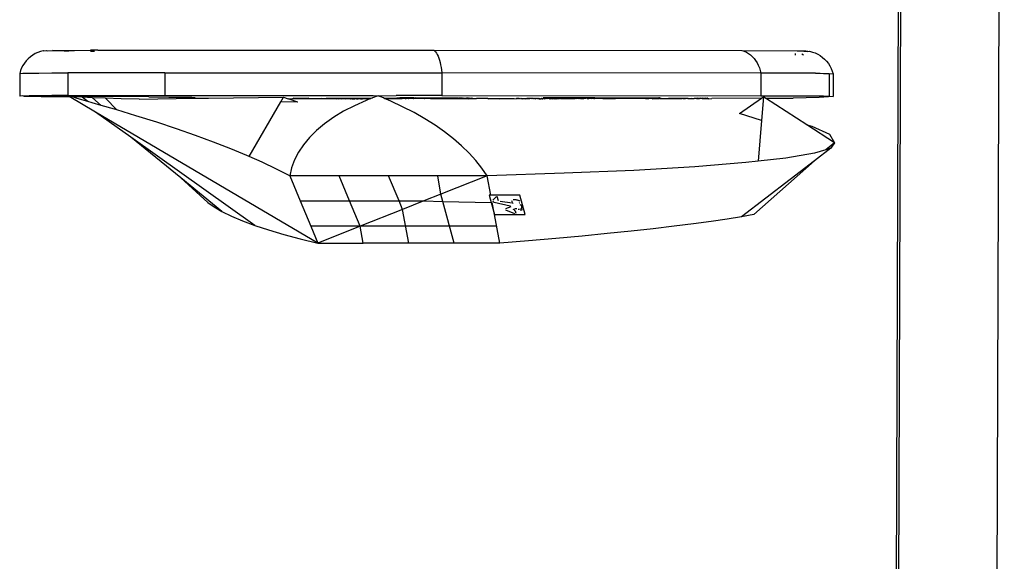
# Model space of a CAD drawing. Units: inches. Extents: x 31 to 393, y -96 to 45.
# Drawn here: x 134 to 138, y 32 to 34 of the extents above; entities that cross this region are included whole.
import ezdxf

# ---------------------------------------------------------------- set-up
doc = ezdxf.new("R2010")
doc.units = ezdxf.units.IN
doc.header["$MEASUREMENT"] = 0
doc.layers.add('Edges', color=7, linetype='Continuous')

# ---------------------------------------------------------------- blocks, each defined once
blk = doc.blocks.new('shoe shelf pl')
at = {"layer": 'Edges'}
for p, q in [((137.4755, 20.5633), (137.5261, 35.1468)), ((137.0818, 20.9191), (137.1324, 34.791)), ((137.0818, 23.2781), (137.1238, 34.791)), ((133.6654, 29.1813), (133.6551, 29.1764)), ((133.6762, 29.1852), (133.6654, 29.1813)), ((133.6872, 29.1881), (133.6762, 29.1852)), ((133.6887, 29.1878), (133.6872, 29.1881)), ((133.6887, 29.1878), (133.699, 29.1885)), ((133.699, 29.1885), (133.7032, 29.1874)), ((133.7032, 29.1874), (133.7238, 29.1888)), ((133.7238, 29.1888), (133.7617, 29.1892)), ((133.7309, 29.187), (133.7238, 29.1888)), ((133.7715, 29.1867), (133.7309, 29.187)), ((133.7617, 29.1892), (133.8125, 29.1895)), ((133.7899, 29.1866), (133.7715, 29.1867)), ((133.8125, 29.1895), (133.8759, 29.1899)), ((133.9051, 29.19), (133.8759, 29.1899)), ((133.8763, 29.1861), (133.8924, 29.186)), ((133.9051, 29.19), (135.2469, 29.1904)), ((135.2469, 29.1904), (135.2507, 29.1875)), ((135.2469, 29.1904), (136.4784, 29.1888)), ((135.2507, 29.1875), (135.2543, 29.1836)), ((135.2543, 29.1836), (135.2578, 29.1787)), ((136.4784, 29.1888), (136.4873, 29.1859)), ((136.4784, 29.1888), (136.6991, 29.1882)), ((136.4873, 29.1859), (136.496, 29.182)), ((136.496, 29.182), (136.5043, 29.1772)), ((136.6991, 29.1882), (136.7124, 29.1881)), ((136.7124, 29.1881), (136.7223, 29.188)), ((136.7223, 29.188), (136.7289, 29.1879)), ((136.7412, 29.1854), (136.7252, 29.1845)), ((136.7289, 29.1879), (136.7321, 29.1878)), ((136.7321, 29.1878), (136.7412, 29.1854)), ((136.7412, 29.1854), (136.7485, 29.1859)), ((136.7485, 29.1859), (136.7596, 29.1829)), ((136.7596, 29.1829), (136.7703, 29.179)), ((133.6196, 29.148), (133.6125, 29.139)), ((133.6274, 29.1563), (133.6196, 29.148)), ((133.636, 29.1639), (133.6274, 29.1563)), ((133.6453, 29.1706), (133.636, 29.1639)), ((133.6551, 29.1764), (133.6453, 29.1706)), ((135.2578, 29.1787), (135.2612, 29.1729)), ((135.2612, 29.1729), (135.2644, 29.1662)), ((135.2644, 29.1662), (135.2673, 29.1587)), ((135.2673, 29.1587), (135.27, 29.1504)), ((135.27, 29.1504), (135.2724, 29.1414)), ((136.5043, 29.1772), (136.5122, 29.1713)), ((136.5122, 29.1713), (136.5196, 29.1646)), ((136.5196, 29.1646), (136.5265, 29.1571)), ((136.5265, 29.1571), (136.5329, 29.1488)), ((136.5329, 29.1488), (136.5386, 29.1398)), ((136.6921, 29.1709), (136.6921, 29.1771)), ((136.7243, 29.1708), (136.7175, 29.174)), ((136.7703, 29.179), (136.7807, 29.1741)), ((136.7807, 29.1741), (136.7905, 29.1683)), ((136.7905, 29.1683), (136.7997, 29.1616)), ((136.7997, 29.1616), (136.8083, 29.1541)), ((136.8083, 29.1541), (136.8162, 29.1458)), ((136.8162, 29.1458), (136.8233, 29.1368)), ((133.5967, 29.1087), (133.5934, 29.0977)), ((133.601, 29.1193), (133.5967, 29.1087)), ((133.6063, 29.1294), (133.601, 29.1193)), ((133.6125, 29.139), (133.6063, 29.1294)), ((135.2724, 29.1414), (135.2745, 29.1318)), ((135.2745, 29.1318), (135.2763, 29.1216)), ((135.2763, 29.1216), (135.2778, 29.1111)), ((135.2778, 29.1111), (135.2789, 29.1001)), ((136.5386, 29.1398), (136.5435, 29.1302)), ((136.5435, 29.1302), (136.5478, 29.1201)), ((136.5478, 29.1201), (136.5513, 29.1095)), ((136.5513, 29.1095), (136.554, 29.0985)), ((136.8233, 29.1368), (136.8295, 29.1271)), ((136.8295, 29.1271), (136.8348, 29.117)), ((136.8348, 29.117), (136.8391, 29.1064)), ((136.8391, 29.1064), (136.8424, 29.0955)), ((133.5934, 29.0977), (133.6053, 29.0981)), ((133.5934, 29.0977), (133.5934, 29.0074)), ((133.6053, 29.0981), (133.6307, 29.0985)), ((133.6307, 29.0985), (133.6694, 29.0988)), ((133.6694, 29.0988), (133.7213, 29.0992)), ((133.7213, 29.0992), (133.7862, 29.0996)), ((133.821, 29.0997), (133.7862, 29.0996)), ((133.7862, 29.0996), (133.7862, 29.0092)), ((134.1726, 29.1001), (133.821, 29.0997)), ((134.1726, 29.1001), (134.1726, 29.0097)), ((134.1726, 29.1001), (135.2789, 29.1001)), ((135.2789, 29.1001), (135.2789, 29.0097)), ((136.554, 29.0985), (135.2789, 29.1001)), ((136.554, 29.0985), (136.554, 29.0082)), ((136.6982, 29.0982), (136.554, 29.0985)), ((136.7725, 29.0979), (136.6982, 29.0982)), ((136.7725, 29.0979), (136.7903, 29.0978)), ((136.7903, 29.0978), (136.8046, 29.0977)), ((136.8046, 29.0977), (136.8154, 29.0976)), ((136.8154, 29.0976), (136.8225, 29.0975)), ((136.8225, 29.0975), (136.826, 29.0974)), ((136.826, 29.0974), (136.8424, 29.0955)), ((136.826, 29.0974), (136.826, 29.007)), ((136.8424, 29.0955), (136.8424, 29.0051)), ((133.5934, 29.0074), (133.5948, 29.007)), ((133.6053, 29.0077), (133.5948, 29.007)), ((133.6097, 29.0066), (133.6053, 29.0077)), ((133.6307, 29.0081), (133.6097, 29.0066)), ((133.6097, 29.0066), (133.6379, 29.0063)), ((133.6694, 29.0085), (133.6307, 29.0081)), ((133.6379, 29.0063), (133.6795, 29.0059)), ((133.7213, 29.0088), (133.6694, 29.0085)), ((133.6795, 29.0059), (133.7342, 29.0055)), ((133.7862, 29.0092), (133.7213, 29.0088)), ((133.7342, 29.0055), (133.7908, 29.0057)), ((133.7862, 29.0092), (133.8436, 29.0094)), ((133.7966, 29.0052), (133.7908, 29.0057)), ((133.8966, 28.9433), (133.7908, 29.0057)), ((133.7966, 29.0052), (133.8019, 29.0052)), ((133.8019, 29.0052), (133.8116, 29.0039)), ((133.8235, 28.9967), (133.8019, 29.0052)), ((133.8116, 29.0039), (133.8824, 29.0048)), ((133.8428, 29.002), (133.8116, 29.0039)), ((133.8235, 28.9967), (133.8116, 29.0039)), ((133.8656, 28.9851), (133.8235, 28.9967)), ((133.8843, 29.0001), (133.8428, 29.002)), ((133.8656, 28.9851), (133.8428, 29.002)), ((133.8436, 29.0094), (134.1726, 29.0097)), ((133.8829, 28.9803), (133.8656, 28.9851)), ((134.1091, 29.0037), (133.8824, 29.0048)), ((133.9361, 28.9982), (133.8843, 29.0001)), ((133.9186, 28.97), (133.8843, 29.0001)), ((133.9981, 28.9963), (133.9361, 28.9982)), ((133.9819, 28.9515), (133.9361, 28.9982)), ((134.0701, 28.9944), (133.9981, 28.9963)), ((134.0701, 28.9944), (134.2925, 28.9989)), ((134.1091, 29.0037), (134.1891, 29.0032)), ((134.1726, 29.0097), (135.0051, 29.0098)), ((134.1891, 29.0032), (134.2207, 29.0029)), ((134.2207, 29.0029), (134.2465, 29.0026)), ((134.2465, 29.0026), (134.2666, 29.0023)), ((134.2666, 29.0023), (134.281, 29.002)), ((134.281, 29.002), (134.2896, 29.0017)), ((134.2896, 29.0017), (134.2925, 29.0015)), ((134.2925, 29.0015), (134.2925, 28.9989)), ((134.2925, 28.9989), (134.299, 28.9988)), ((134.299, 28.9988), (134.3186, 28.9986)), ((134.3186, 28.9986), (134.3469, 28.9984)), ((134.3469, 28.9984), (134.6477, 29.0028)), ((134.6369, 28.9842), (134.6477, 29.0028)), ((134.6477, 29.0028), (134.6662, 28.9964)), ((134.6662, 28.9964), (134.685, 28.9977)), ((134.7044, 28.9832), (134.6662, 28.9964)), ((134.685, 28.9977), (134.6869, 28.9985)), ((134.685, 28.9977), (134.6869, 28.9964)), ((134.6869, 28.9985), (134.6869, 28.9964)), ((134.6895, 28.997), (134.6869, 28.9985)), ((134.6895, 28.997), (134.6869, 28.9964)), ((134.6895, 28.9988), (134.7477, 28.9986)), ((134.6895, 28.9988), (134.6895, 28.997)), ((134.7477, 28.9986), (134.6895, 28.997)), ((134.6895, 28.997), (134.7477, 28.9968)), ((134.7477, 28.9986), (134.7477, 28.9968)), ((134.7477, 28.9986), (134.7806, 28.9976)), ((134.7477, 28.9968), (134.7806, 28.9976)), ((134.7806, 28.9976), (134.7973, 28.9988)), ((134.7806, 28.9976), (134.7973, 28.997)), ((134.7973, 28.9988), (134.7973, 28.997)), ((134.7973, 28.997), (134.8178, 28.9975)), ((134.8178, 28.9993), (135.003, 28.9995)), ((134.8178, 28.9993), (134.8178, 28.9975)), ((134.8178, 28.9975), (134.8201, 28.9975)), ((134.8189, 28.9975), (134.8201, 28.9975)), ((134.8201, 28.9975), (134.829, 28.9975)), ((134.8278, 28.9975), (134.829, 28.9975)), ((134.829, 28.9975), (134.8423, 28.9975)), ((134.8423, 28.9975), (134.8449, 28.9975)), ((134.8449, 28.9975), (134.846, 28.9975)), ((134.846, 28.9975), (134.8558, 28.9969)), ((134.8558, 28.9969), (134.8585, 28.9965)), ((134.8585, 28.9965), (134.8642, 28.9969)), ((134.8642, 28.9969), (134.8664, 28.9965)), ((134.8664, 28.9965), (134.8751, 28.9969)), ((134.8751, 28.9969), (134.8789, 28.9965)), ((134.8789, 28.9965), (134.8832, 28.9975)), ((134.8832, 28.9975), (134.8881, 28.997)), ((134.8881, 28.997), (134.8952, 28.9964)), ((134.8952, 28.9964), (134.9027, 28.997)), ((134.9027, 28.997), (134.9143, 28.9964)), ((134.9139, 28.9976), (134.9143, 28.9964)), ((134.9143, 28.9964), (134.9173, 28.9965)), ((134.9173, 28.9965), (134.9184, 28.997)), ((134.9184, 28.997), (134.9212, 28.9965)), ((134.9212, 28.9965), (134.9324, 28.9965)), ((134.9766, 28.9893), (134.9303, 28.9686)), ((134.9324, 28.9965), (134.9347, 28.997)), ((134.9347, 28.997), (134.9388, 28.9965)), ((134.9388, 28.9965), (134.9453, 28.9965)), ((134.9453, 28.9965), (134.951, 28.997)), ((134.951, 28.997), (134.9551, 28.9964)), ((134.9551, 28.9964), (134.9564, 28.9965)), ((134.9564, 28.9965), (134.9604, 28.9965)), ((134.9604, 28.9965), (134.9629, 28.9965)), ((134.9637, 28.9977), (134.9629, 28.9965)), ((134.9629, 28.9965), (134.9667, 28.997)), ((134.9667, 28.997), (134.9742, 28.9964)), ((134.9742, 28.9964), (134.9813, 28.997)), ((134.9905, 28.9965), (134.9766, 28.9893)), ((134.9813, 28.997), (134.9905, 28.9965)), ((134.9905, 28.9965), (134.9916, 28.9974)), ((134.9916, 28.9974), (134.9943, 28.9969)), ((134.9943, 28.9969), (134.9963, 28.9969)), ((135.003, 28.9995), (134.9963, 28.9969)), ((135.0258, 29.0083), (135.003, 28.9995)), ((135.0051, 29.0098), (135.0258, 29.0083)), ((135.0258, 29.0083), (135.0972, 29.0098)), ((135.0463, 28.9995), (135.0258, 29.0083)), ((135.0463, 28.9995), (135.0963, 28.9993)), ((135.051, 28.9975), (135.0463, 28.9995)), ((135.0755, 28.9871), (135.051, 28.9975)), ((135.051, 28.9975), (135.091, 28.9975)), ((135.123, 28.9647), (135.0755, 28.9871)), ((135.091, 28.9975), (135.0963, 28.9978)), ((135.091, 28.9975), (135.0911, 28.9964)), ((135.0963, 28.9978), (135.0911, 28.9964)), ((135.0963, 28.9993), (135.1016, 28.9994)), ((135.0963, 28.9978), (135.1016, 28.9994)), ((135.0963, 28.9993), (135.0963, 28.9978)), ((135.0963, 28.9978), (135.1016, 28.9975)), ((135.2789, 29.0097), (135.0972, 29.0098)), ((135.1016, 28.9994), (135.1036, 28.9994)), ((135.1016, 28.9994), (135.1036, 28.9978)), ((135.1016, 28.9994), (135.1016, 28.9975)), ((135.1016, 28.9975), (135.1046, 28.9974)), ((135.1036, 28.9994), (135.1112, 28.9996)), ((135.1036, 28.9978), (135.1046, 28.9974)), ((135.1046, 28.9974), (135.1112, 28.9978)), ((135.1433, 28.9996), (135.1112, 28.9996)), ((135.1112, 28.9978), (135.1124, 28.9975)), ((135.1124, 28.9975), (135.1161, 28.9973)), ((135.1161, 28.9973), (135.119, 28.9978)), ((135.1181, 28.9973), (135.1161, 28.9973)), ((135.1206, 28.9973), (135.1181, 28.9973)), ((135.119, 28.9978), (135.1206, 28.9973)), ((135.1239, 28.9973), (135.1206, 28.9973)), ((135.1268, 28.9974), (135.1239, 28.9973)), ((135.1279, 28.9974), (135.1268, 28.9974)), ((135.1297, 28.9975), (135.1279, 28.9974)), ((135.1325, 28.9974), (135.1297, 28.9975)), ((135.1325, 28.9974), (135.1352, 28.9978)), ((135.1341, 28.9975), (135.1325, 28.9974)), ((135.1352, 28.9978), (135.1341, 28.9975)), ((135.1352, 28.9978), (135.1376, 28.9974)), ((135.1397, 28.9975), (135.1376, 28.9974)), ((135.1433, 28.9996), (135.1397, 28.9975)), ((135.1431, 28.9974), (135.1397, 28.9975)), ((135.145, 28.9975), (135.1431, 28.9974)), ((135.1676, 28.9996), (135.1433, 28.9996)), ((135.145, 28.9975), (135.1467, 28.9975)), ((135.1489, 28.9974), (135.1467, 28.9975)), ((135.1515, 28.9978), (135.1489, 28.9974)), ((135.1549, 28.9974), (135.1515, 28.9978)), ((135.1577, 28.9974), (135.1549, 28.9974)), ((135.1596, 28.9978), (135.1577, 28.9974)), ((135.1609, 28.9974), (135.1596, 28.9978)), ((135.1643, 28.9974), (135.1609, 28.9974)), ((135.1667, 28.9973), (135.1643, 28.9974)), ((135.1667, 28.9973), (135.1681, 28.9974)), ((135.1722, 28.9992), (135.1676, 28.9996)), ((135.1676, 28.9983), (135.1722, 28.9992)), ((135.1722, 28.9974), (135.1681, 28.9974)), ((135.1755, 28.9996), (135.1722, 28.9992)), ((135.1722, 28.9992), (135.1755, 28.9983)), ((135.1757, 28.9973), (135.1722, 28.9974)), ((135.1755, 28.9996), (135.1904, 28.9996)), ((135.1786, 28.9975), (135.1757, 28.9973)), ((135.1813, 28.9974), (135.1786, 28.9975)), ((135.1831, 28.9978), (135.1813, 28.9974)), ((135.1863, 28.9974), (135.1831, 28.9978)), ((135.1904, 28.9978), (135.1863, 28.9974)), ((135.1904, 28.9996), (135.339, 28.9994)), ((135.1904, 28.9996), (135.1904, 28.9978)), ((135.1915, 28.9974), (135.1904, 28.9996)), ((135.1915, 28.9974), (135.1904, 28.9978)), ((135.2082, 28.9974), (135.1915, 28.9974)), ((135.2119, 28.9965), (135.2082, 28.9974)), ((135.2119, 28.9977), (135.2119, 28.9965)), ((135.2336, 28.9973), (135.2119, 28.9965)), ((135.2336, 28.9973), (135.2559, 28.9973)), ((135.2559, 28.9973), (135.2641, 28.997)), ((135.2641, 28.997), (135.2785, 28.9973)), ((135.2785, 28.9973), (135.3014, 28.9973)), ((135.2789, 29.0097), (136.554, 29.0082)), ((135.3014, 28.9973), (135.3163, 28.997)), ((135.3163, 28.997), (135.3245, 28.9973)), ((135.3245, 28.9973), (135.339, 28.9976)), ((135.339, 28.9994), (135.3439, 28.9994)), ((135.339, 28.9994), (135.339, 28.9976)), ((135.339, 28.9994), (135.3439, 28.9976)), ((135.339, 28.9976), (135.3439, 28.9976)), ((135.3439, 28.9994), (135.3477, 28.9991)), ((135.3439, 28.9976), (135.3477, 28.9991)), ((135.3439, 28.9976), (135.3477, 28.9973)), ((135.3477, 28.9991), (135.3492, 28.9994)), ((135.3477, 28.9991), (135.3492, 28.9976)), ((135.3477, 28.9973), (135.3492, 28.9976)), ((135.3492, 28.9994), (135.3549, 28.9994)), ((135.3492, 28.9976), (135.3549, 28.9994)), ((135.3492, 28.9976), (135.3607, 28.9976)), ((135.3549, 28.9994), (135.3607, 28.9994)), ((135.3607, 28.9994), (135.3666, 28.9991)), ((135.3607, 28.9994), (135.3666, 28.9976)), ((135.3666, 28.9991), (135.3607, 28.9976)), ((135.3607, 28.9976), (135.3666, 28.9976)), ((135.3666, 28.9991), (135.3725, 28.9991)), ((135.3666, 28.9976), (135.371, 28.9973)), ((135.371, 28.9973), (135.3725, 28.9991)), ((135.371, 28.9973), (135.3725, 28.9976)), ((135.3725, 28.9991), (135.3782, 28.9994)), ((135.3725, 28.9991), (135.3782, 28.9976)), ((135.3725, 28.9976), (135.3782, 28.9976)), ((135.3782, 28.9994), (135.3838, 28.9994)), ((135.3782, 28.9976), (135.3838, 28.9976)), ((135.3838, 28.9994), (135.3848, 28.9982)), ((135.3848, 28.9982), (135.3838, 28.9976)), ((135.3838, 28.9976), (135.3848, 28.9965)), ((135.3848, 28.9982), (135.389, 28.9994)), ((135.3848, 28.9982), (135.3848, 28.9965)), ((135.3848, 28.9965), (135.389, 28.9976)), ((135.389, 28.9994), (135.3942, 28.9991)), ((135.389, 28.9976), (135.3942, 28.9991)), ((135.389, 28.9976), (135.3942, 28.9973)), ((135.3942, 28.9991), (135.3979, 28.9994)), ((135.3942, 28.9991), (135.3979, 28.9976)), ((135.3942, 28.9973), (135.3979, 28.9976)), ((135.3979, 28.9994), (135.4016, 28.9991)), ((135.3979, 28.9976), (135.4016, 28.9991)), ((135.3979, 28.9976), (135.4016, 28.9976)), ((135.4016, 28.9991), (135.4016, 28.9976)), ((135.4016, 28.9991), (135.4174, 28.9973)), ((135.4016, 28.9976), (135.4174, 28.9973)), ((135.4634, 28.9973), (135.4174, 28.9973)), ((135.4634, 28.9973), (135.486, 28.9973)), ((135.4634, 28.9973), (135.4642, 28.9964)), ((135.4642, 28.9964), (135.486, 28.9973)), ((135.486, 28.9973), (135.5083, 28.9973)), ((135.5083, 28.9973), (135.5105, 28.9978)), ((135.5083, 28.9973), (135.5105, 28.9964)), ((135.5105, 28.9978), (135.5105, 28.9964)), ((135.5105, 28.9978), (135.5182, 28.9973)), ((135.5105, 28.9964), (135.5182, 28.9973)), ((135.5182, 28.9973), (135.5689, 28.9973)), ((135.5689, 28.9973), (135.576, 28.9965)), ((135.5754, 28.9979), (135.576, 28.9965)), ((135.5782, 28.9968), (135.576, 28.9965)), ((135.5776, 28.9979), (135.5782, 28.9968)), ((135.5792, 28.9973), (135.5782, 28.9968)), ((135.5817, 28.9968), (135.5792, 28.9973)), ((135.5817, 28.9968), (135.5835, 28.9969)), ((135.5846, 28.9968), (135.5817, 28.9968)), ((135.5835, 28.9969), (135.5846, 28.9968)), ((135.5869, 28.9969), (135.5846, 28.9968)), ((135.5869, 28.9979), (135.5869, 28.9969)), ((135.5869, 28.9969), (135.5895, 28.9973)), ((135.5883, 28.9968), (135.5869, 28.9969)), ((135.5883, 28.9968), (135.5895, 28.9973)), ((135.5904, 28.9965), (135.5883, 28.9968)), ((135.5895, 28.9973), (135.5904, 28.9965)), ((135.5927, 28.9968), (135.5904, 28.9965)), ((135.5954, 28.9965), (135.5927, 28.9968)), ((135.5978, 28.9967), (135.5954, 28.9965)), ((135.5978, 28.9979), (135.5978, 28.9967)), ((135.5978, 28.9967), (135.5998, 28.9973)), ((135.5998, 28.9973), (135.6009, 28.9965)), ((135.6009, 28.9965), (135.6021, 28.9969)), ((135.6009, 28.9965), (135.6038, 28.9967)), ((135.6021, 28.9969), (135.6038, 28.9967)), ((135.6038, 28.9967), (135.6059, 28.9969)), ((135.6059, 28.9969), (135.6069, 28.9969)), ((135.6069, 28.9969), (135.6102, 28.9973)), ((135.6069, 28.9969), (135.6093, 28.9968)), ((135.6093, 28.9968), (135.6121, 28.9969)), ((135.6102, 28.9973), (135.6121, 28.9969)), ((135.6121, 28.9969), (135.6137, 28.9964)), ((135.6137, 28.9964), (135.6164, 28.9967)), ((135.6164, 28.9967), (135.6176, 28.9969)), ((135.6181, 28.9979), (135.6176, 28.9969)), ((135.6176, 28.9969), (135.6205, 28.9973)), ((135.6205, 28.9973), (135.619, 28.9968)), ((135.6217, 28.9969), (135.6205, 28.9973)), ((135.6205, 28.9973), (135.623, 28.9967)), ((135.6243, 28.9975), (135.6217, 28.9969)), ((135.6217, 28.9969), (135.623, 28.9967)), ((135.623, 28.9967), (135.6243, 28.9975)), ((135.626, 28.9969), (135.6243, 28.9975)), ((135.626, 28.998), (135.626, 28.9969)), ((135.6277, 28.9975), (135.626, 28.9969)), ((135.626, 28.9969), (135.628, 28.9965)), ((135.6299, 28.9967), (135.6277, 28.9975)), ((135.628, 28.9965), (135.6299, 28.9967)), ((135.6313, 28.9975), (135.6299, 28.9967)), ((135.6333, 28.9969), (135.6313, 28.9975)), ((135.6353, 28.9975), (135.6333, 28.9969)), ((135.637, 28.9967), (135.6353, 28.9975)), ((135.6396, 28.9975), (135.637, 28.9967)), ((135.6391, 28.9964), (135.637, 28.9967)), ((135.6418, 28.9973), (135.6391, 28.9964)), ((135.6418, 28.9973), (135.6396, 28.9975)), ((135.6442, 28.9975), (135.6418, 28.9973)), ((135.6456, 28.9964), (135.6442, 28.9975)), ((135.6475, 28.9969), (135.6456, 28.9964)), ((135.6491, 28.9975), (135.6475, 28.9969)), ((135.6491, 28.9975), (135.6518, 28.9966)), ((135.6491, 28.9975), (135.6505, 28.9968)), ((135.6505, 28.9968), (135.6531, 28.9973)), ((135.6518, 28.9966), (135.6543, 28.9975)), ((135.6531, 28.9973), (135.6518, 28.9966)), ((135.6543, 28.9975), (135.6531, 28.9973)), ((135.6543, 28.9975), (135.6567, 28.9965)), ((135.6578, 28.9969), (135.6567, 28.9965)), ((135.6598, 28.9975), (135.6578, 28.9969)), ((135.6587, 28.9964), (135.6578, 28.9969)), ((135.6598, 28.9975), (135.6587, 28.9964)), ((135.6598, 28.9975), (135.6613, 28.9965)), ((135.6613, 28.9965), (135.6628, 28.9969)), ((135.6654, 28.9975), (135.6628, 28.9969)), ((135.6628, 28.9969), (135.6639, 28.9967)), ((135.6652, 28.9964), (135.6628, 28.9969)), ((135.6639, 28.9967), (135.6654, 28.9975)), ((135.6675, 28.9966), (135.6652, 28.9964)), ((135.6675, 28.9966), (135.6654, 28.9975)), ((135.6688, 28.9965), (135.6675, 28.9966)), ((135.6688, 28.998), (135.6688, 28.9965)), ((135.6713, 28.9975), (135.6688, 28.9965)), ((135.6688, 28.9965), (135.6715, 28.9964)), ((135.6742, 28.9965), (135.6713, 28.9975)), ((135.6715, 28.9964), (135.6742, 28.9965)), ((135.6742, 28.9965), (135.6757, 28.9966)), ((135.6774, 28.9975), (135.6757, 28.9966)), ((135.6776, 28.9964), (135.6757, 28.9966)), ((135.6793, 28.9968), (135.6774, 28.9975)), ((135.6793, 28.9968), (135.6776, 28.9964)), ((135.6793, 28.998), (135.6793, 28.9968)), ((135.6793, 28.9968), (135.6802, 28.9965)), ((135.6817, 28.9966), (135.6793, 28.9968)), ((135.6802, 28.9965), (135.6817, 28.9966)), ((135.6836, 28.9975), (135.6817, 28.9966)), ((135.6817, 28.9966), (135.6834, 28.9964)), ((135.6852, 28.9967), (135.6834, 28.9964)), ((135.6843, 28.9999), (135.6836, 28.9975)), ((135.6852, 28.9967), (135.6836, 28.9975)), ((135.8909, 28.9999), (135.6843, 28.9999)), ((135.6845, 28.9981), (135.6852, 28.9967)), ((135.6872, 28.9975), (135.6852, 28.9967)), ((135.6883, 28.9975), (135.6872, 28.9975)), ((135.6872, 28.9975), (135.6889, 28.9964)), ((135.6897, 28.9972), (135.6883, 28.9975)), ((135.6889, 28.9964), (135.6897, 28.9972)), ((135.6937, 28.997), (135.6889, 28.9964)), ((135.6928, 28.9975), (135.6897, 28.9972)), ((135.6897, 28.9972), (135.6937, 28.997)), ((135.6947, 28.9969), (135.6928, 28.9975)), ((135.6939, 28.9981), (135.6937, 28.997)), ((135.6947, 28.9969), (135.6937, 28.997)), ((135.6971, 28.9975), (135.6947, 28.9969)), ((135.6986, 28.9965), (135.6971, 28.9975)), ((135.6986, 28.9965), (135.7002, 28.9967)), ((135.7012, 28.9975), (135.7002, 28.9967)), ((135.7036, 28.997), (135.7012, 28.9975)), ((135.7051, 28.9975), (135.7036, 28.997)), ((135.7087, 28.9975), (135.7051, 28.9975)), ((135.708, 28.9967), (135.7051, 28.9975)), ((135.7087, 28.9975), (135.708, 28.9967)), ((135.708, 28.9967), (135.712, 28.9975)), ((135.7114, 28.9965), (135.708, 28.9967)), ((135.712, 28.9975), (135.7087, 28.9975)), ((135.7114, 28.9965), (135.7134, 28.9967)), ((135.712, 28.9975), (135.7134, 28.9967)), ((135.712, 28.9975), (135.7176, 28.9975)), ((135.7134, 28.9967), (135.7152, 28.9965)), ((135.7152, 28.9965), (135.7176, 28.9975)), ((135.7183, 28.9967), (135.7152, 28.9965)), ((135.7199, 28.9975), (135.7176, 28.9975)), ((135.7183, 28.9967), (135.7199, 28.9975)), ((135.7199, 28.9975), (135.7227, 28.9966)), ((135.7199, 28.9975), (135.7234, 28.9975)), ((135.7247, 28.9973), (135.7227, 28.9966)), ((135.7234, 28.9975), (135.726, 28.9969)), ((135.7247, 28.9973), (135.726, 28.9969)), ((135.726, 28.9969), (135.7277, 28.9965)), ((135.7303, 28.9969), (135.7277, 28.9965)), ((135.7303, 28.9969), (135.7329, 28.9969)), ((135.7323, 28.9981), (135.7329, 28.9969)), ((135.7335, 28.9981), (135.7329, 28.9969)), ((135.7329, 28.9969), (135.7354, 28.9981)), ((135.7329, 28.9969), (135.7344, 28.9966)), ((135.7335, 28.9981), (135.7344, 28.9966)), ((135.7344, 28.9966), (135.737, 28.9973)), ((135.7344, 28.9966), (135.7357, 28.9966)), ((135.7354, 28.9981), (135.737, 28.9973)), ((135.737, 28.9973), (135.7445, 28.9979)), ((135.7445, 28.9979), (135.7492, 28.9979)), ((135.7492, 28.9979), (135.7527, 28.9981)), ((135.7527, 28.9981), (135.7541, 28.9979)), ((135.7541, 28.9979), (135.7592, 28.9979)), ((135.7592, 28.9979), (135.7614, 28.9973)), ((135.7614, 28.9973), (135.7645, 28.9979)), ((135.7645, 28.9979), (135.77, 28.9979)), ((135.77, 28.9979), (135.7736, 28.9973)), ((135.7744, 28.9981), (135.7736, 28.9973)), ((135.7736, 28.9973), (135.7756, 28.9979)), ((135.7756, 28.9979), (135.7778, 28.9969)), ((135.7778, 28.9981), (135.7778, 28.9969)), ((135.7778, 28.9969), (135.7814, 28.9979)), ((135.7814, 28.9979), (135.7847, 28.9978)), ((135.7847, 28.9978), (135.7873, 28.9979)), ((135.7873, 28.9979), (135.7896, 28.9978)), ((135.7896, 28.9978), (135.7933, 28.9979)), ((135.7933, 28.9979), (135.7993, 28.9979)), ((135.7993, 28.9979), (135.8022, 28.9973)), ((135.8022, 28.9973), (135.8036, 28.9972)), ((135.8036, 28.9972), (135.8054, 28.9979)), ((135.8054, 28.9979), (135.8099, 28.9973)), ((135.8099, 28.9973), (135.8116, 28.9979)), ((135.8157, 28.9973), (135.8116, 28.9979)), ((135.8187, 28.9975), (135.8157, 28.9973)), ((135.8187, 28.9975), (135.8225, 28.9981)), ((135.8237, 28.998), (135.8225, 28.9981)), ((135.8259, 28.9975), (135.8237, 28.998)), ((135.8259, 28.9975), (135.8266, 28.9964)), ((135.8286, 28.9973), (135.8259, 28.9975)), ((135.8286, 28.9973), (135.8266, 28.9964)), ((135.833, 28.9975), (135.8286, 28.9973)), ((135.833, 28.9975), (135.8469, 28.9975)), ((135.8514, 28.9974), (135.8469, 28.9975)), ((135.8536, 28.9975), (135.8514, 28.9974)), ((135.857, 28.9981), (135.8536, 28.9975)), ((135.8602, 28.9975), (135.857, 28.9981)), ((135.8666, 28.9975), (135.8602, 28.9975)), ((135.8602, 28.9975), (135.8612, 28.9974)), ((135.8612, 28.9974), (135.8666, 28.9975)), ((135.8697, 28.9974), (135.8666, 28.9975)), ((135.8727, 28.9975), (135.8697, 28.9974)), ((135.8741, 28.9981), (135.8727, 28.9975)), ((135.8769, 28.9974), (135.8741, 28.9981)), ((135.8763, 28.9964), (135.8741, 28.9981)), ((135.8769, 28.9974), (135.8763, 28.9964)), ((135.8786, 28.9975), (135.8769, 28.9974)), ((135.8826, 28.9974), (135.8786, 28.9975)), ((135.8842, 28.9975), (135.8826, 28.9974)), ((135.8869, 28.9975), (135.8842, 28.9975)), ((135.8869, 28.9975), (135.8896, 28.9975)), ((135.8896, 28.9975), (135.8909, 28.9981)), ((135.8909, 28.9999), (136.1467, 28.9997)), ((135.8909, 28.9999), (135.8909, 28.9981)), ((135.8909, 28.9981), (135.9225, 28.997)), ((135.9225, 28.998), (135.9225, 28.997)), ((135.9225, 28.997), (135.968, 28.9974)), ((135.968, 28.9974), (135.9729, 28.997)), ((135.9729, 28.998), (135.9729, 28.997)), ((136.0371, 28.9969), (135.9729, 28.997)), ((136.0371, 28.998), (136.0371, 28.9969)), ((136.0749, 28.9975), (136.0371, 28.9969)), ((136.0927, 28.9967), (136.0749, 28.9975)), ((136.0927, 28.998), (136.0927, 28.9967)), ((136.0927, 28.9967), (136.1064, 28.997)), ((136.1193, 28.9965), (136.1064, 28.997)), ((136.1193, 28.9979), (136.1193, 28.9965)), ((136.1193, 28.9965), (136.1467, 28.9979)), ((136.1484, 28.9997), (136.1467, 28.9997)), ((136.1467, 28.9997), (136.1467, 28.9979)), ((136.1484, 28.9979), (136.1467, 28.9979)), ((136.1484, 28.9997), (136.1498, 28.9997)), ((136.1484, 28.9979), (136.1498, 28.9979)), ((136.1498, 28.9997), (136.1511, 28.9997)), ((136.1498, 28.9979), (136.1511, 28.9979)), ((136.1511, 28.9979), (136.1527, 28.9979)), ((136.1527, 28.9997), (136.1527, 28.9979)), ((136.1527, 28.9979), (136.1761, 28.9976)), ((136.1761, 28.9976), (136.1855, 28.997)), ((136.1855, 28.9983), (136.211, 28.9988)), ((136.1855, 28.9983), (136.1855, 28.997)), ((136.1855, 28.9983), (136.211, 28.997)), ((136.1855, 28.997), (136.211, 28.997)), ((136.211, 28.9988), (136.2243, 28.9987)), ((136.211, 28.997), (136.2243, 28.9987)), ((136.211, 28.997), (136.2243, 28.9967)), ((136.2243, 28.9987), (136.2376, 28.9988)), ((136.2243, 28.9987), (136.2243, 28.9967)), ((136.2243, 28.9987), (136.2376, 28.997)), ((136.2243, 28.9967), (136.2376, 28.997)), ((136.2376, 28.9988), (136.2424, 28.9987)), ((136.2424, 28.9967), (136.2376, 28.997)), ((136.2424, 28.9987), (136.2534, 28.9985)), ((136.2424, 28.9967), (136.2534, 28.9985)), ((136.2424, 28.9967), (136.2534, 28.9967)), ((136.2534, 28.9985), (136.2602, 28.9987)), ((136.2534, 28.9985), (136.2534, 28.9967)), ((136.2534, 28.9985), (136.2602, 28.9967)), ((136.2602, 28.9967), (136.2534, 28.9967)), ((136.2602, 28.9987), (136.2636, 28.9988)), ((136.2602, 28.9987), (136.2636, 28.997)), ((136.2636, 28.997), (136.2602, 28.9967)), ((136.2636, 28.9988), (136.2706, 28.9977)), ((136.2636, 28.997), (136.2706, 28.9977)), ((136.2706, 28.9977), (136.2762, 28.9987)), ((136.2706, 28.9977), (136.2762, 28.9967)), ((136.2762, 28.9967), (136.2878, 28.9988)), ((136.2762, 28.9987), (136.2878, 28.9969)), ((136.2762, 28.9967), (136.2878, 28.9969)), ((136.2878, 28.9988), (136.2888, 28.9987)), ((136.2878, 28.9969), (136.2888, 28.9987)), ((136.2888, 28.9968), (136.2878, 28.9969)), ((136.2888, 28.9987), (136.2969, 28.9986)), ((136.2976, 28.9964), (136.2888, 28.9968)), ((136.2969, 28.9986), (136.2997, 28.9986)), ((136.2969, 28.9986), (136.2976, 28.9964)), ((136.2997, 28.9968), (136.2976, 28.9964)), ((136.2997, 28.9986), (136.2997, 28.9968)), ((136.2997, 28.9986), (136.3007, 28.9985)), ((136.2997, 28.9968), (136.3007, 28.9967)), ((136.3007, 28.9985), (136.3086, 28.9987)), ((136.3007, 28.9985), (136.3007, 28.9967)), ((136.3086, 28.9969), (136.3007, 28.9985)), ((136.3007, 28.9967), (136.3086, 28.9969)), ((136.3086, 28.9987), (136.3136, 28.9985)), ((136.3136, 28.9985), (136.3086, 28.9969)), ((136.3136, 28.9985), (136.3191, 28.9985)), ((136.3136, 28.9985), (136.3191, 28.9967)), ((136.3191, 28.9985), (136.325, 28.9987)), ((136.325, 28.9969), (136.3191, 28.9985)), ((136.3191, 28.9967), (136.325, 28.9969)), ((136.325, 28.9987), (136.3323, 28.9985)), ((136.3323, 28.9985), (136.325, 28.9969)), ((136.325, 28.9969), (136.3323, 28.9967)), ((136.3323, 28.9985), (136.3361, 28.9987)), ((136.3361, 28.9969), (136.3323, 28.9985)), ((136.3323, 28.9967), (136.3361, 28.9969)), ((136.3361, 28.9987), (136.3398, 28.9986)), ((136.3398, 28.9986), (136.3361, 28.9969)), ((136.3361, 28.9969), (136.3398, 28.9968)), ((136.3411, 28.9986), (136.3398, 28.9986)), ((136.3411, 28.9968), (136.3398, 28.9968)), ((136.3411, 28.9986), (136.3411, 28.9968)), ((136.3411, 28.9968), (136.3429, 28.9983)), ((136.3429, 28.9964), (136.3411, 28.9968)), ((136.3429, 28.9983), (136.3429, 28.9964)), ((136.3429, 28.9964), (136.3574, 28.9978)), ((136.5563, 28.9982), (136.3574, 28.9978)), ((136.469, 28.9368), (136.5563, 28.9982)), ((136.554, 29.0082), (136.7903, 29.0074)), ((136.5563, 28.9982), (136.5642, 29.0038)), ((136.5642, 29.0038), (136.5566, 28.9098)), ((136.5728, 28.9983), (136.5642, 29.0038)), ((136.5728, 28.9983), (136.6464, 28.9986)), ((136.737, 28.8917), (136.5728, 28.9983)), ((136.6464, 28.9986), (136.6709, 28.9988)), ((136.6709, 28.9988), (136.6834, 28.9989)), ((136.7861, 29.0017), (136.6834, 28.9989)), ((136.8424, 29.0051), (136.7861, 29.0017)), ((136.7903, 29.0074), (136.8046, 29.0073)), ((136.8046, 29.0073), (136.8154, 29.0072)), ((136.8154, 29.0072), (136.8225, 29.0071)), ((136.8225, 29.0071), (136.826, 29.007)), ((136.826, 29.007), (136.8424, 29.0051)), ((133.9186, 28.97), (133.8829, 28.9803)), ((133.972, 28.9546), (133.9186, 28.97)), ((133.9819, 28.9515), (133.972, 28.9546)), ((134.0579, 28.9286), (133.9819, 28.9515)), ((134.5103, 28.7653), (134.6369, 28.9842)), ((134.7044, 28.9832), (134.6369, 28.9842)), ((134.8872, 28.9462), (134.8475, 28.9222)), ((134.9303, 28.9686), (134.8872, 28.9462)), ((135.1684, 28.9411), (135.123, 28.9647)), ((134.7838, 28.4201), (133.8966, 28.9433)), ((134.0369, 28.8435), (133.8966, 28.9433)), ((134.1405, 28.9024), (134.0579, 28.9286)), ((134.8475, 28.9222), (134.8114, 28.8968)), ((135.2115, 28.9165), (135.1684, 28.9411)), ((135.2522, 28.8909), (135.2115, 28.9165)), ((136.5566, 28.9098), (136.469, 28.9368)), ((136.5566, 28.9098), (136.5433, 28.7468)), ((134.2198, 28.876), (134.1405, 28.9024)), ((134.2956, 28.8495), (134.2198, 28.876)), ((134.7791, 28.87), (134.7508, 28.842)), ((134.8114, 28.8968), (134.7791, 28.87)), ((135.2904, 28.8643), (135.2522, 28.8909)), ((136.737, 28.8917), (136.7568, 28.8872)), ((136.8475, 28.82), (136.737, 28.8917)), ((136.7568, 28.8872), (136.8276, 28.8555)), ((134.5325, 28.4906), (134.0369, 28.8435)), ((134.2364, 28.6805), (134.0369, 28.8435)), ((134.3678, 28.8228), (134.2956, 28.8495)), ((134.7508, 28.842), (134.7265, 28.8129)), ((135.3259, 28.8369), (135.2904, 28.8643)), ((135.3587, 28.8086), (135.3259, 28.8369)), ((136.8276, 28.8555), (136.8475, 28.82)), ((134.4364, 28.7961), (134.3678, 28.8228)), ((134.5012, 28.7693), (134.4364, 28.7961)), ((134.7265, 28.8129), (134.7064, 28.783)), ((135.3887, 28.7797), (135.3587, 28.8086)), ((136.8327, 28.799), (136.7678, 28.7491)), ((136.8135, 28.793), (136.7678, 28.7786)), ((136.8475, 28.82), (136.8135, 28.793)), ((136.8327, 28.799), (136.8135, 28.793)), ((136.8475, 28.82), (136.8327, 28.799)), ((134.5103, 28.7653), (134.5012, 28.7693)), ((134.5622, 28.7425), (134.5103, 28.7653)), ((134.6906, 28.7522), (134.6792, 28.7209)), ((134.7064, 28.783), (134.6906, 28.7522)), ((135.4158, 28.75), (135.3887, 28.7797)), ((135.4399, 28.7198), (135.4158, 28.75)), ((136.7678, 28.7491), (136.4761, 28.525)), ((136.7678, 28.7491), (136.526, 28.5341)), ((136.654, 28.7592), (136.5433, 28.7468)), ((136.7678, 28.7786), (136.654, 28.7592)), ((134.6192, 28.7158), (134.5622, 28.7425)), ((134.6723, 28.6891), (134.6192, 28.7158)), ((134.6792, 28.7209), (134.6723, 28.6891)), ((135.461, 28.6892), (135.4399, 28.7198)), ((136.0462, 28.7105), (135.7682, 28.6986)), ((136.2895, 28.7248), (136.0462, 28.7105)), ((136.4935, 28.7412), (136.2895, 28.7248)), ((136.5433, 28.7468), (136.4935, 28.7412)), ((134.3445, 28.5825), (134.2364, 28.6805)), ((134.4014, 28.5459), (134.2364, 28.6805)), ((134.6723, 28.6891), (134.7141, 28.5882)), ((134.8695, 28.6891), (134.6723, 28.6891)), ((135.0666, 28.6891), (134.8695, 28.6891)), ((134.9113, 28.5882), (134.8695, 28.6891)), ((135.2638, 28.6891), (135.0666, 28.6891)), ((135.1085, 28.5882), (135.0666, 28.6891)), ((135.461, 28.6892), (135.2638, 28.6891)), ((135.2753, 28.6154), (135.2638, 28.6891)), ((135.461, 28.6892), (135.2753, 28.6154)), ((135.7682, 28.6986), (135.461, 28.6892)), ((135.4755, 28.6111), (135.461, 28.6892)), ((135.2753, 28.6154), (135.2071, 28.5883)), ((135.2833, 28.5864), (135.2753, 28.6154)), ((135.4755, 28.6111), (135.4682, 28.6111)), ((135.4682, 28.6111), (135.4764, 28.5818)), ((135.5908, 28.6111), (135.4755, 28.6111)), ((135.4837, 28.5915), (135.4842, 28.5924)), ((135.4842, 28.5924), (135.485, 28.5933)), ((135.485, 28.5933), (135.4975, 28.6067)), ((135.5057, 28.5892), (135.5009, 28.6067)), ((135.568, 28.5931), (135.565, 28.5932)), ((135.571, 28.5929), (135.568, 28.5931)), ((135.574, 28.5926), (135.571, 28.5929)), ((135.5768, 28.5922), (135.574, 28.5926)), ((135.5794, 28.5918), (135.5768, 28.5922)), ((135.5819, 28.5912), (135.5794, 28.5918)), ((135.5841, 28.5907), (135.5819, 28.5912)), ((135.6124, 28.5346), (135.5908, 28.6111)), ((134.3445, 28.5825), (134.3697, 28.5643)), ((134.3697, 28.5643), (134.4014, 28.5459)), ((134.7141, 28.5882), (134.7559, 28.4873)), ((134.7141, 28.5882), (134.9113, 28.5882)), ((134.9531, 28.4873), (134.9113, 28.5882)), ((134.9113, 28.5882), (135.1085, 28.5882)), ((135.1224, 28.5546), (134.9531, 28.4873)), ((135.1085, 28.5882), (135.2071, 28.5883)), ((135.1224, 28.5546), (135.1085, 28.5882)), ((135.2071, 28.5883), (135.1224, 28.5546)), ((135.1474, 28.4202), (135.1224, 28.5546)), ((135.2071, 28.5883), (135.2833, 28.5864)), ((135.3292, 28.4202), (135.2833, 28.5864)), ((135.2833, 28.5864), (135.4764, 28.5818)), ((135.4764, 28.5818), (135.4897, 28.5346)), ((135.4897, 28.5346), (135.481, 28.5817)), ((135.4841, 28.5861), (135.4836, 28.587)), ((135.4848, 28.5852), (135.4841, 28.5861)), ((135.4857, 28.5843), (135.4848, 28.5852)), ((135.4867, 28.5834), (135.4857, 28.5843)), ((135.4879, 28.5825), (135.4867, 28.5834)), ((135.5521, 28.5677), (135.4879, 28.5825)), ((135.56, 28.5794), (135.512, 28.5856)), ((135.5551, 28.5644), (135.5337, 28.5566)), ((135.5531, 28.5675), (135.5521, 28.5677)), ((135.5608, 28.5845), (135.5596, 28.5892)), ((135.5611, 28.5795), (135.56, 28.5794)), ((135.5608, 28.5845), (135.5618, 28.5845)), ((135.5623, 28.5797), (135.5611, 28.5795)), ((135.5633, 28.5799), (135.5623, 28.5797)), ((135.5644, 28.5802), (135.5633, 28.5799)), ((135.5649, 28.5543), (135.574, 28.5576)), ((135.574, 28.5576), (135.5785, 28.5576)), ((135.5839, 28.5557), (135.585, 28.5555)), ((135.5861, 28.5901), (135.5841, 28.5907)), ((135.585, 28.5555), (135.586, 28.5553)), ((135.586, 28.5553), (135.5871, 28.5551)), ((135.5879, 28.5894), (135.5861, 28.5901)), ((135.5871, 28.5551), (135.5883, 28.5549)), ((135.5893, 28.5887), (135.5879, 28.5894)), ((135.5883, 28.5549), (135.5895, 28.5548)), ((135.5887, 28.5797), (135.5896, 28.5803)), ((135.5905, 28.5879), (135.5893, 28.5887)), ((135.5896, 28.5803), (135.5904, 28.5809)), ((135.5913, 28.5872), (135.5905, 28.5879)), ((135.5925, 28.5534), (135.5935, 28.5532)), ((135.5945, 28.5721), (135.5929, 28.5733)), ((135.5935, 28.5532), (135.5946, 28.553)), ((135.596, 28.5709), (135.5945, 28.5721)), ((135.5946, 28.553), (135.5958, 28.5529)), ((135.5958, 28.5529), (135.5971, 28.5528)), ((135.5972, 28.5697), (135.596, 28.5709)), ((135.5968, 28.5589), (135.5979, 28.5601)), ((135.5976, 28.5559), (135.5968, 28.5589)), ((135.5971, 28.5528), (135.5983, 28.5527)), ((135.5982, 28.5685), (135.5972, 28.5697)), ((135.6001, 28.5554), (135.5976, 28.5559)), ((135.5979, 28.5601), (135.5987, 28.5613)), ((135.5989, 28.5673), (135.5982, 28.5685)), ((135.5983, 28.5527), (135.5996, 28.5527)), ((135.5987, 28.5613), (135.5992, 28.5625)), ((135.5993, 28.5661), (135.5989, 28.5673)), ((135.5992, 28.5625), (135.5995, 28.5637)), ((135.5995, 28.5649), (135.5993, 28.5661)), ((135.5995, 28.5637), (135.5995, 28.5649)), ((135.5996, 28.5527), (135.6009, 28.5528)), ((135.6009, 28.5528), (135.6001, 28.5554)), ((134.4014, 28.5459), (134.4391, 28.5274)), ((134.4391, 28.5274), (134.4829, 28.509)), ((135.4897, 28.5346), (135.6124, 28.5346)), ((135.511, 28.4203), (135.4897, 28.5346)), ((135.571, 28.5371), (135.535, 28.5517)), ((135.5696, 28.5498), (135.5687, 28.5503)), ((135.5705, 28.5493), (135.5696, 28.5498)), ((135.5715, 28.5487), (135.5705, 28.5493)), ((135.5726, 28.5482), (135.5715, 28.5487)), ((135.5738, 28.5477), (135.5726, 28.5482)), ((135.5763, 28.5386), (135.5738, 28.5477)), ((136.4191, 28.5156), (136.3552, 28.5062)), ((136.4761, 28.525), (136.4191, 28.5156)), ((136.526, 28.5341), (136.4761, 28.525)), ((134.4829, 28.509), (134.5325, 28.4906)), ((134.5325, 28.4906), (134.5877, 28.4725)), ((134.7559, 28.4873), (134.7838, 28.4201)), ((134.9531, 28.4873), (134.7559, 28.4873)), ((134.9531, 28.4873), (134.7838, 28.4201)), ((135.4985, 28.4875), (134.9531, 28.4873)), ((134.9656, 28.4201), (134.9531, 28.4873)), ((136.1242, 28.4773), (136.0351, 28.4677)), ((136.2075, 28.487), (136.1242, 28.4773)), ((136.2846, 28.4966), (136.2075, 28.487)), ((136.3552, 28.5062), (136.2846, 28.4966)), ((134.5877, 28.4725), (134.6481, 28.4546)), ((134.6481, 28.4546), (134.7136, 28.4371)), ((134.7136, 28.4371), (134.7838, 28.4201)), ((135.7349, 28.4389), (135.6251, 28.4295)), ((135.8401, 28.4484), (135.7349, 28.4389)), ((135.9402, 28.458), (135.8401, 28.4484)), ((136.0351, 28.4677), (135.9402, 28.458)), ((134.7838, 28.4201), (134.9656, 28.4201)), ((135.1474, 28.4202), (134.9656, 28.4201)), ((135.3292, 28.4202), (135.1474, 28.4202)), ((135.511, 28.4203), (135.3292, 28.4202)), ((135.6251, 28.4295), (135.511, 28.4203))]:
    blk.add_line(p, q, dxfattribs=at)

msp = doc.modelspace()

# ---------------------------------------------------------------- block references
msp.add_blockref('shoe shelf pl', (0, 4.5713))

doc.saveas('drawing.dxf')
